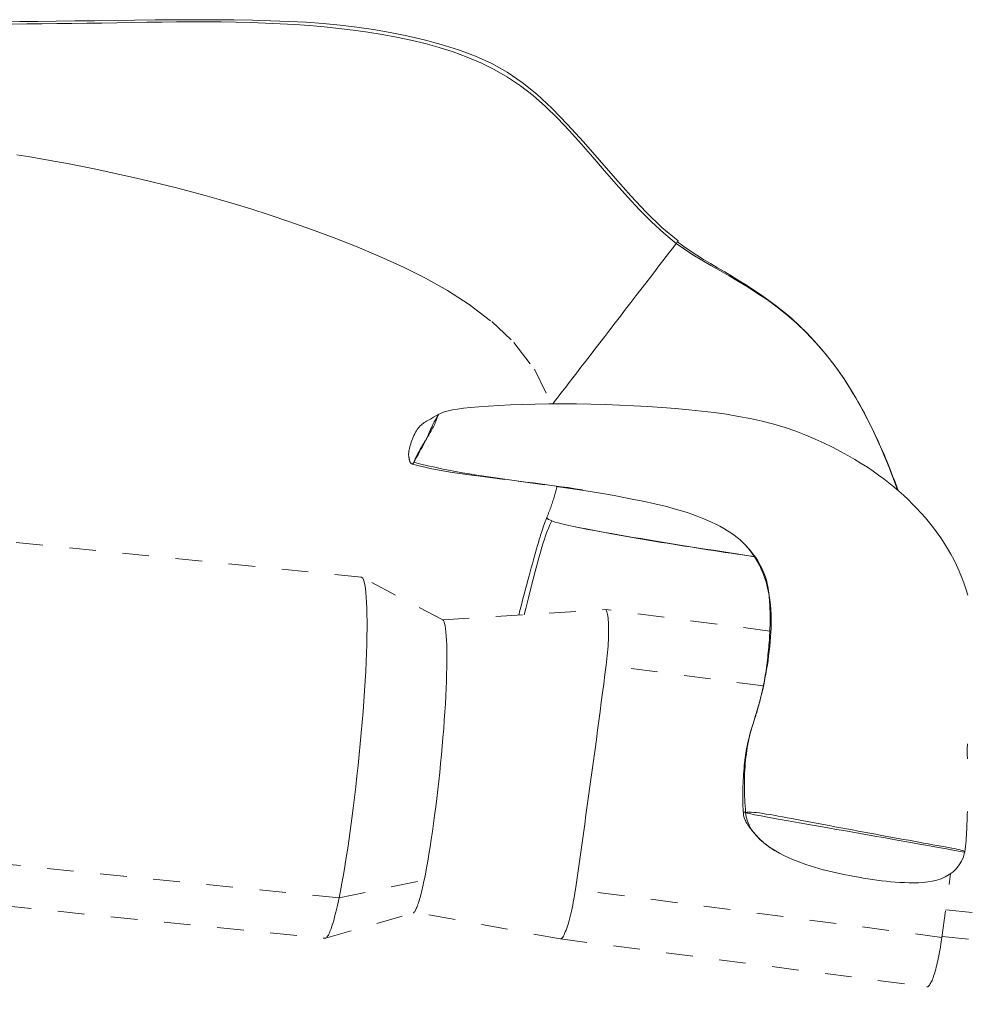
# Model space of a CAD drawing. Units: inches. Extents: x -252 to 290, y -137 to 137.
# Drawn here: x -107 to -103, y 20 to 24 of the extents above; entities that cross this region are included whole.
import ezdxf

# ---------------------------------------------------------------- set-up
doc = ezdxf.new("R2010")
doc.units = ezdxf.units.IN
doc.header["$MEASUREMENT"] = 0
doc.linetypes.add('DASHED', pattern=[0.2, 0.1, -0.1])
doc.layers.add('Unnamed [1.1]', color=7, linetype='Continuous', lineweight=0)
doc.layers.add('Unnamed [1]', color=7, linetype='Continuous', lineweight=0)

msp = doc.modelspace()

# ---------------------------------------------------------------- linework, layer by layer
at = {"layer": 'Unnamed [1.1]', "color": 18, "linetype": 'DASHED', "lineweight": 0, "true_color": 0x000000}
for p, q in [((-105.5717337, 21.8781171), (-110.1542209, 22.3411435)), ((-105.2668635, 21.7187758), (-105.5697262, 21.8775046)), ((-104.0401785, 21.6764539), (-104.6555983, 21.7569666)), ((-104.0649269, 21.4714031), (-104.6541022, 21.5484824)), ((-105.6551225, 20.6769351), (-110.2376097, 21.1399615)), ((-110.2909105, 20.9883508), (-105.7084237, 20.5253244)), ((-105.6551225, 20.6769351), (-105.3362374, 20.7434615)), ((-103.3957602, 20.5289463), (-103.3630868, 20.7667979)), ((-103.3957602, 20.5289463), (-104.7694673, 20.7086624)), ((-103.3815544, 20.6323588), (-99.9181618, 20.2824086)), ((-105.706312, 20.5255614), (-105.3778226, 20.6204891)), ((-104.8254784, 20.5231561), (-103.4517719, 20.34344)), ((-103.3953323, 20.5320584), (-99.9527686, 20.1842128))]:
    msp.add_line(p, q, dxfattribs=at)
for points in [[(-104.3845356, 23.138165), (-104.4457029, 23.1890578), (-104.5041996, 23.2455281), (-104.5615978, 23.306821), (-104.6194691, 23.3721813), (-104.6789258, 23.4404805), (-104.739241, 23.5090958), (-104.7992282, 23.5750309), (-104.8577007, 23.6352895), (-104.9139379, 23.6875463), (-104.9690833, 23.7321609), (-105.024746, 23.7701643), (-105.0825353, 23.802587), (-105.1435859, 23.8303788), (-105.2071339, 23.854165), (-105.2719406, 23.8744898), (-105.3367673, 23.8918976), (-105.4006424, 23.9068726), (-105.4636612, 23.9196601), (-105.5261862, 23.9304451), (-105.5885797, 23.939413), (-105.6512039, 23.946749), (-105.7144213, 23.9526383), (-105.7785941, 23.9572662), (-105.8440847, 23.9608179), (-105.9111819, 23.9634641), (-105.9798808, 23.9653182), (-106.0501029, 23.9664789), (-106.1217698, 23.9670449), (-106.1948031, 23.967115), (-106.2691243, 23.966788), (-106.3446549, 23.9661627), (-106.4213167, 23.9653378), (-106.4976565, 23.964417), (-106.5722262, 23.9634554), (-106.6449547, 23.9624798), (-106.7157709, 23.9615165), (-106.7846037, 23.9605922), (-106.8513819, 23.9597334), (-106.9160345, 23.9589666)], [(-104.3919382, 23.1284414), (-104.4385457, 23.1669557), (-104.4841317, 23.2091659), (-104.5288967, 23.2543858), (-104.5730413, 23.3019295), (-104.6167661, 23.351111), (-104.6602716, 23.4012443), (-104.7037585, 23.4516433), (-104.7474272, 23.5016221), (-104.7914783, 23.5504946), (-104.8361125, 23.5975747), (-104.8815302, 23.6421766), (-104.9280101, 23.682995), (-104.9756334, 23.7193968), (-105.0243049, 23.7517035), (-105.0739293, 23.7802368), (-105.1244113, 23.8053184), (-105.1756556, 23.8272699), (-105.227567, 23.846413), (-105.28005, 23.8630692), (-105.3330094, 23.8775603), (-105.38635, 23.890208), (-105.4399765, 23.9013337), (-105.4938083, 23.9112162), (-105.5478243, 23.9199615), (-105.6020183, 23.9276324), (-105.656384, 23.9342921), (-105.7109149, 23.9400035), (-105.765605, 23.9448295), (-105.8204477, 23.9488331), (-105.8754369, 23.9520773), (-105.9305662, 23.9546251), (-105.9858294, 23.9565393), (-106.0412201, 23.9578831), (-106.096732, 23.9587192), (-106.1523588, 23.9591108), (-106.2080942, 23.9591208), (-106.263932, 23.9588121), (-106.3198658, 23.9582477), (-106.3758893, 23.9574906), (-106.4319962, 23.9566037), (-106.4881802, 23.95565), (-106.5444351, 23.9546926), (-106.6007544, 23.9537942), (-106.6571319, 23.953018), (-106.7134027, 23.9523445), (-106.7694209, 23.9517211), (-106.8252095, 23.9511612), (-106.8807911, 23.9506782)], [(-106.8630056, 23.4613104), (-106.81468, 23.4533318), (-106.7659391, 23.44493), (-106.7167909, 23.4360896), (-106.6672432, 23.4267954), (-106.617304, 23.4170323), (-106.566981, 23.4067849), (-106.5162839, 23.3960389), (-106.465257, 23.3847975), (-106.4139798, 23.3730821), (-106.3625334, 23.3609144), (-106.3109988, 23.3483165), (-106.2594571, 23.3353104), (-106.2079893, 23.3219179), (-106.1566236, 23.3081416), (-106.1041708, 23.2935342), (-106.0482252, 23.2771995), (-105.9863276, 23.2582212), (-105.9167022, 23.2358748), (-105.8403052, 23.2102021), (-105.7587759, 23.1814363), (-105.6737536, 23.1498106), (-105.5868776, 23.1155583), (-105.4997871, 23.0789126), (-105.4141214, 23.0401067), (-105.3309643, 22.9988809), (-105.2491775, 22.9530036), (-105.167067, 22.8997502), (-105.0831066, 22.8363067), (-104.9996225, 22.7577986), (-104.9227935, 22.6572908), (-104.8589661, 22.5277591)], [(-104.3845359, 23.1381652), (-104.3845445, 23.1381493), (-104.3845772, 23.1381022), (-104.3846342, 23.1380235), (-104.3847158, 23.137913), (-104.3848223, 23.1377701), (-104.3849539, 23.1375947), (-104.385111, 23.1373862), (-104.3852937, 23.1371444), (-104.3855025, 23.1368688), (-104.3857374, 23.1365592), (-104.385999, 23.1362151), (-104.3862873, 23.1358362), (-104.3866027, 23.1354221), (-104.3869454, 23.1349725), (-104.3873158, 23.134487), (-104.3877141, 23.1339652), (-104.3881405, 23.1334067), (-104.3885955, 23.1328113), (-104.3890791, 23.1321785), (-104.3895918, 23.131508), (-104.3901338, 23.1307994), (-104.3907053, 23.1300524), (-104.3913067, 23.1292665), (-104.3919382, 23.1284414)], [(-103.7354892, 22.578611), (-103.7626724, 22.6210058), (-103.7901468, 22.660571), (-103.8178725, 22.6974646), (-103.8458092, 22.7318447), (-103.8739168, 22.7638692), (-103.902155, 22.7936963), (-103.9304837, 22.8214839), (-103.9588627, 22.84739), (-103.9872518, 22.8715727), (-104.0156109, 22.8941901), (-104.0438998, 22.9154001), (-104.0720783, 22.9353608), (-104.1001063, 22.9542302), (-104.1279435, 22.9721664), (-104.1555497, 22.9893273), (-104.1828849, 23.005871), (-104.2099088, 23.0219556), (-104.2365813, 23.037739), (-104.2628621, 23.0533793), (-104.2887111, 23.0690345), (-104.3140882, 23.0848627), (-104.3389531, 23.1010218), (-104.3632656, 23.11767), (-104.3869857, 23.1349651)], [(-104.3919382, 23.1284414), (-104.3985724, 23.1197821), (-104.4070419, 23.1087401), (-104.4172069, 23.0954969), (-104.4289277, 23.0802344), (-104.4420647, 23.063134), (-104.4564783, 23.0443776), (-104.4720289, 23.0241468), (-104.4885767, 23.0026232), (-104.5059821, 22.9799886), (-104.5241056, 22.9564245), (-104.5428073, 22.9321126), (-104.5619478, 22.9072346), (-104.5813872, 22.8819722), (-104.6009861, 22.8565071), (-104.6206047, 22.8310208), (-104.6401034, 22.805695), (-104.6593505, 22.7807011), (-104.6782461, 22.7561682), (-104.6966982, 22.7322154), (-104.7146149, 22.7089615), (-104.7319042, 22.6865255), (-104.7484742, 22.6650261), (-104.7642329, 22.6445824), (-104.7790883, 22.6253133), (-104.7929486, 22.6073376), (-104.8057216, 22.5907742), (-104.8173155, 22.5757421), (-104.8276384, 22.5623601), (-104.8365982, 22.5507472), (-104.844103, 22.5410222), (-104.8500609, 22.5333041), (-104.8543798, 22.5277117)], [(-103.5627765, 22.2050675), (-103.5938104, 22.2889019), (-103.6257539, 22.3663088), (-103.6585245, 22.4376266), (-103.69204, 22.5031941), (-103.726218, 22.5633499), (-103.7609762, 22.6184325), (-103.7962321, 22.6687806), (-103.8319034, 22.7147328), (-103.8679077, 22.7566277), (-103.9041628, 22.794804), (-103.9405862, 22.8296003), (-103.9770957, 22.8613551), (-104.0136087, 22.8904072), (-104.050043, 22.9170951), (-104.0863163, 22.9417574), (-104.1223461, 22.9647329), (-104.1580501, 22.98636), (-104.193346, 23.0069774), (-104.2281514, 23.0269238), (-104.2623839, 23.0465377), (-104.2959612, 23.0661579), (-104.3288009, 23.0861228), (-104.3608207, 23.1067711), (-104.3919382, 23.1284414)], [(-103.5600907, 22.2032312), (-103.5663654, 22.2204899), (-103.5727202, 22.2376186), (-103.5791563, 22.2546158), (-103.585675, 22.2714798), (-103.5922775, 22.2882091), (-103.5989651, 22.3048022), (-103.6057391, 22.3212575), (-103.6126008, 22.3375734), (-103.6195515, 22.3537483), (-103.6265924, 22.3697807), (-103.6337247, 22.3856689), (-103.6409499, 22.4014116), (-103.6482692, 22.417007), (-103.6556837, 22.4324536), (-103.6631949, 22.4477499), (-103.670804, 22.4628942), (-103.6785123, 22.4778851), (-103.686321, 22.4927209), (-103.6942314, 22.5074), (-103.7022448, 22.521921), (-103.7103626, 22.5362822), (-103.7185858, 22.5504821), (-103.7269159, 22.5645191), (-103.7353541, 22.5783916)], [(-105.281607, 22.4890093), (-105.3008435, 22.4774715), (-105.3121763, 22.4707146), (-105.3175686, 22.467796), (-105.3224756, 22.4651762), (-105.3270978, 22.4626542), (-105.3315425, 22.460101), (-105.3358235, 22.45746), (-105.3399508, 22.4546777), (-105.3439343, 22.4517005), (-105.3477838, 22.4484751), (-105.3515092, 22.4449477), (-105.3551205, 22.441065), (-105.3586275, 22.4367735), (-105.3620396, 22.4320222), (-105.3653549, 22.4268214), (-105.36856, 22.421242), (-105.3716411, 22.4153578), (-105.3745844, 22.4092426), (-105.3773761, 22.4029701), (-105.3800024, 22.396614), (-105.3824494, 22.390248), (-105.3847034, 22.383946), (-105.3867506, 22.3777816), (-105.3885771, 22.3718286), (-105.3901691, 22.3661607), (-105.3915129, 22.3608517), (-105.3925945, 22.3559752), (-105.3934076, 22.3515852), (-105.3939756, 22.347656), (-105.394329, 22.344142), (-105.3944987, 22.3409977), (-105.3945153, 22.3381774), (-105.3944095, 22.3356358), (-105.3942121, 22.3333271), (-105.3939537, 22.331206), (-105.3936651, 22.3292267), (-105.3933717, 22.3273509), (-105.3930784, 22.3255688), (-105.3927844, 22.3238778), (-105.3924894, 22.3222752), (-105.3921927, 22.3207584), (-105.391894, 22.3193247), (-105.3915926, 22.3179715), (-105.391288, 22.3166961), (-105.3909798, 22.3154958), (-105.3906673, 22.3143681), (-105.3903501, 22.3133103), (-105.3900277, 22.3123198), (-105.3896995, 22.3113938), (-105.389365, 22.3105297), (-105.3890237, 22.309725), (-105.3886751, 22.3089769), (-105.3883187, 22.3082828), (-105.3879539, 22.3076401), (-105.3875802, 22.3070461), (-105.3871971, 22.3064982), (-105.3868041, 22.3059936), (-105.3864006, 22.3055299), (-105.3859862, 22.3051043), (-105.3855603, 22.3047141), (-105.3851224, 22.3043568), (-105.384672, 22.3040296), (-105.3842085, 22.30373), (-105.3837315, 22.3034553), (-105.3832404, 22.3032029), (-105.3827346, 22.30297), (-105.3822138, 22.3027541), (-105.3816773, 22.3025524), (-105.3811247, 22.3023625), (-105.3805553, 22.3021815), (-105.3799688, 22.3020069), (-105.3793646, 22.3018361)], [(-105.3793644, 22.3018385), (-105.3790987, 22.3023287), (-105.3783504, 22.3036239), (-105.3771539, 22.3056769), (-105.375544, 22.3084405), (-105.3735553, 22.3118673), (-105.3712225, 22.3159102), (-105.3685801, 22.320522), (-105.3656628, 22.3256553), (-105.3625054, 22.331263), (-105.3591423, 22.3372978), (-105.3556082, 22.3437125), (-105.3519378, 22.3504599), (-105.3481657, 22.3574926), (-105.3443265, 22.3647635), (-105.340455, 22.3722254), (-105.3365856, 22.3798309), (-105.3327531, 22.3875329), (-105.3289921, 22.3952842), (-105.3253373, 22.4030374), (-105.3218232, 22.4107453), (-105.3184466, 22.4182218), (-105.3151845, 22.425313), (-105.3120419, 22.4320207), (-105.3090236, 22.4383464), (-105.3061346, 22.4442919), (-105.3033798, 22.4498587), (-105.3007641, 22.4550485), (-105.2982926, 22.4598629), (-105.2959701, 22.4643037), (-105.2938016, 22.4683723), (-105.291792, 22.4720705), (-105.2899462, 22.4753999), (-105.2882692, 22.4783621), (-105.2867659, 22.4809588), (-105.2854413, 22.4831916), (-105.2843002, 22.4850622), (-105.2833477, 22.4865722), (-105.2825886, 22.4877232), (-105.2820279, 22.4885169), (-105.2816705, 22.4889549)], [(-105.2878359, 22.4784311), (-105.28809, 22.4757635), (-105.2887358, 22.4726579), (-105.2897437, 22.4691536), (-105.2910839, 22.4652896), (-105.2927265, 22.4611054), (-105.2946418, 22.45664), (-105.2968001, 22.4519327), (-105.2991714, 22.4470228), (-105.3017262, 22.4419495), (-105.3044345, 22.436752), (-105.3072666, 22.4314695), (-105.3101927, 22.4261413), (-105.3131831, 22.4208066), (-105.316208, 22.4155046), (-105.3192375, 22.4102745), (-105.3222419, 22.4051557), (-105.3251915, 22.4001872), (-105.3280564, 22.3954084), (-105.3308069, 22.3908584), (-105.3334132, 22.3865765), (-105.3359428, 22.3824301), (-105.3384769, 22.3782657), (-105.3410068, 22.3740907), (-105.3435232, 22.369913), (-105.3460174, 22.3657401), (-105.3484803, 22.3615796), (-105.3509029, 22.3574393), (-105.3532763, 22.3533267), (-105.3555916, 22.3492496), (-105.3578396, 22.3452154), (-105.3600116, 22.341232), (-105.3620984, 22.337307), (-105.3640912, 22.3334479), (-105.3659809, 22.3296625), (-105.3677586, 22.3259583), (-105.3694153, 22.3223431), (-105.370942, 22.3188244), (-105.3723299, 22.31541), (-105.3735698, 22.3121074), (-105.3746528, 22.3089243)], [(-105.281607, 22.4890093), (-105.2815826, 22.4890136), (-105.281576, 22.4889886), (-105.281588, 22.488933), (-105.2816196, 22.4888456), (-105.2816718, 22.4887251), (-105.2817455, 22.4885701), (-105.2818417, 22.4883794), (-105.2819613, 22.4881518), (-105.2821052, 22.4878858), (-105.2822745, 22.4875803), (-105.2824701, 22.487234), (-105.2826928, 22.4868456), (-105.2829438, 22.4864137), (-105.2832239, 22.4859371), (-105.283534, 22.4854146), (-105.2838752, 22.4848448), (-105.2842484, 22.4842265), (-105.2846545, 22.4835583), (-105.2850945, 22.4828391), (-105.2855693, 22.4820674), (-105.2860799, 22.4812421), (-105.2866272, 22.4803617), (-105.2872122, 22.4794252), (-105.2878359, 22.4784311)], [(-105.2816705, 22.4889549), (-105.2816672, 22.4889583), (-105.2816639, 22.4889616), (-105.2816607, 22.4889648), (-105.2816576, 22.4889679), (-105.2816545, 22.4889709), (-105.2816515, 22.4889738), (-105.2816485, 22.4889766), (-105.2816456, 22.4889793), (-105.2816427, 22.4889819), (-105.2816399, 22.4889844), (-105.2816372, 22.4889868), (-105.2816345, 22.4889891), (-105.2816319, 22.4889914), (-105.2816293, 22.4889935), (-105.2816268, 22.4889955), (-105.2816244, 22.4889974), (-105.281622, 22.4889993), (-105.2816197, 22.489001), (-105.2816174, 22.4890026), (-105.2816152, 22.4890042), (-105.2816131, 22.4890056), (-105.281611, 22.4890069), (-105.2816089, 22.4890082), (-105.281607, 22.4890093)], [(-105.3746528, 22.3089243), (-105.3750514, 22.3083202), (-105.3754309, 22.307745), (-105.3757914, 22.3071984), (-105.3761333, 22.3066802), (-105.3764567, 22.30619), (-105.3767618, 22.3057275), (-105.3770488, 22.3052926), (-105.377318, 22.3048849), (-105.3775695, 22.3045041), (-105.3778036, 22.30415), (-105.3780204, 22.3038223), (-105.3782202, 22.3035206), (-105.3784031, 22.3032448), (-105.3785694, 22.3029946), (-105.3787193, 22.3027696), (-105.378853, 22.3025696), (-105.3789707, 22.3023943), (-105.3790726, 22.3022435), (-105.3791589, 22.3021168), (-105.3792299, 22.302014), (-105.3792856, 22.3019347), (-105.3793264, 22.3018788), (-105.3793525, 22.301846), (-105.3793639, 22.3018359)], [(-104.8377443, 22.2180119), (-104.8387975, 22.2138795), (-104.8398974, 22.2096872), (-104.841044, 22.2054352), (-104.8422375, 22.2011237), (-104.8434781, 22.1967531), (-104.8447659, 22.1923236), (-104.846101, 22.1878356), (-104.8474835, 22.1832893), (-104.8489137, 22.178685), (-104.8503916, 22.174023), (-104.8519174, 22.1693036), (-104.8534913, 22.1645271), (-104.8551133, 22.1596938), (-104.8567836, 22.1548039), (-104.8585024, 22.1498578), (-104.8602697, 22.1448558), (-104.8620858, 22.139798), (-104.8639507, 22.1346849), (-104.8658647, 22.1295167), (-104.8678278, 22.1242937), (-104.8698402, 22.1190162), (-104.871902, 22.1136845), (-104.8740134, 22.1082989), (-104.8761744, 22.1028596)], [(-104.8760472, 22.1031851), (-104.878053, 22.0980712), (-104.8801771, 22.0925244), (-104.8824203, 22.0865233), (-104.8847839, 22.0800462), (-104.8872687, 22.0730718), (-104.8898759, 22.0655785), (-104.8926065, 22.0575447), (-104.8954615, 22.048949), (-104.8984421, 22.0397698), (-104.9015492, 22.0299857), (-104.9047839, 22.0195751), (-104.9081472, 22.0085165), (-104.9116403, 21.9967883), (-104.9152641, 21.9843692), (-104.9190196, 21.9712375), (-104.9228842, 21.9575138), (-104.9268291, 21.9433572), (-104.9308464, 21.9288042), (-104.9349285, 21.9138912), (-104.9390674, 21.8986546), (-104.9432554, 21.8831309), (-104.9474846, 21.8673565), (-104.9517473, 21.8513678), (-104.9560357, 21.8352014), (-104.9603419, 21.8188935), (-104.9646581, 21.8024807), (-104.9689766, 21.7859994), (-104.9732895, 21.769486), (-104.977589, 21.752977), (-104.9818477, 21.7365843)], [(-104.8691871, 22.0944889), (-104.8701517, 22.0950731), (-104.8710425, 22.0956413), (-104.8718609, 22.0961938), (-104.8726078, 22.0967311), (-104.8732846, 22.0972535), (-104.8738924, 22.0977613), (-104.8744323, 22.0982549), (-104.8749055, 22.0987347), (-104.8753133, 22.099201), (-104.8756567, 22.0996543), (-104.875937, 22.1000947), (-104.8761552, 22.1005228), (-104.8763127, 22.1009389), (-104.8764105, 22.1013433), (-104.8764498, 22.1017364), (-104.8764319, 22.1021185), (-104.8763577, 22.1024901), (-104.8762287, 22.1028514), (-104.8760458, 22.1032029), (-104.8758103, 22.1035448), (-104.8755234, 22.1038776), (-104.8751862, 22.1042017), (-104.8747999, 22.1045173), (-104.8743657, 22.1048248)], [(-104.8574811, 22.089278), (-104.8598631, 22.0846059), (-104.8623273, 22.0796749), (-104.8649135, 22.0742829), (-104.8676615, 22.0682282), (-104.8706109, 22.0613089), (-104.8738017, 22.0533232), (-104.8772736, 22.0440694), (-104.8810664, 22.0333455), (-104.8852198, 22.0209497), (-104.8897736, 22.0066802), (-104.8947675, 21.9903352), (-104.9002415, 21.9717128), (-104.9062352, 21.9506112), (-104.9127883, 21.9268286), (-104.9199408, 21.9001631), (-104.9277323, 21.870413), (-104.9362027, 21.8373763), (-104.9453916, 21.8008513), (-104.9553389, 21.7606362), (-104.9608794, 21.7378943)], [(-104.140267, 22.0065624), (-104.1281926, 21.9940954), (-104.1169545, 21.9810591), (-104.1065337, 21.9674875), (-104.0969115, 21.9534149), (-104.0880688, 21.9388753), (-104.0799867, 21.9239029), (-104.0726463, 21.9085318), (-104.0660287, 21.8927962), (-104.060115, 21.8767301), (-104.0548862, 21.8603677), (-104.0503235, 21.8437431), (-104.0464079, 21.8268905), (-104.0431205, 21.8098439), (-104.0404424, 21.7926376), (-104.0383546, 21.7753056), (-104.0368383, 21.757882), (-104.0358744, 21.7404011), (-104.0354442, 21.7228968), (-104.0355287, 21.7054034), (-104.036109, 21.687955), (-104.0370455, 21.6705537), (-104.0382113, 21.6531803), (-104.0396058, 21.6358365), (-104.0412285, 21.618524), (-104.0430791, 21.6012445), (-104.0451569, 21.584), (-104.0474616, 21.566792), (-104.0499927, 21.5496224), (-104.0527497, 21.5324929), (-104.0557321, 21.5154053), (-104.0589395, 21.4983613), (-104.0623714, 21.4813626), (-104.0660273, 21.4644111), (-104.0699068, 21.4475085), (-104.0740094, 21.4306566), (-104.0783347, 21.413857), (-104.0828821, 21.3971116), (-104.0876512, 21.380422), (-104.0926415, 21.3637902), (-104.0978526, 21.3472177)], [(-105.6551225, 20.6769351), (-105.6497142, 20.7037298), (-105.6442844, 20.7324007), (-105.6388501, 20.7628117), (-105.6334283, 20.7948268), (-105.628036, 20.8283099), (-105.6226901, 20.863125), (-105.6174076, 20.8991361), (-105.6122056, 20.9362071), (-105.607101, 20.9742019), (-105.6021109, 21.0129846), (-105.5972521, 21.052419), (-105.5925416, 21.0923692), (-105.5879966, 21.132699), (-105.5836339, 21.1732725), (-105.5794705, 21.2139535), (-105.5755235, 21.2546061), (-105.5718097, 21.2950943), (-105.5683463, 21.3352818), (-105.5651501, 21.3750328), (-105.5622383, 21.4142111), (-105.559636, 21.4525444), (-105.5573564, 21.4897941), (-105.5553978, 21.5258745), (-105.5537588, 21.5607003), (-105.5524378, 21.5941858), (-105.5514333, 21.6262457), (-105.5507437, 21.6567944), (-105.5503674, 21.6857464), (-105.5503029, 21.7130162), (-105.5505488, 21.7385184), (-105.5511033, 21.7621673), (-105.551965, 21.7838776), (-105.5531324, 21.8035637), (-105.5546039, 21.8211402), (-105.5563778, 21.8365214), (-105.5584528, 21.849622), (-105.5608273, 21.8603564), (-105.5634996, 21.8686391), (-105.5664684, 21.8743847), (-105.5697319, 21.8775076)], [(-105.5697319, 21.8775076), (-105.569904, 21.8775942), (-105.5700767, 21.8776746), (-105.5702501, 21.8777488), (-105.5704241, 21.8778167), (-105.5705988, 21.8778783), (-105.5707741, 21.8779336), (-105.57095, 21.8779827), (-105.5711265, 21.8780255), (-105.5713037, 21.8780621), (-105.5714816, 21.8780924), (-105.57166, 21.8781164), (-105.5718391, 21.8781342), (-105.5720188, 21.8781457), (-105.5721991, 21.878151), (-105.57238, 21.87815), (-105.5725616, 21.8781428), (-105.5727438, 21.8781293), (-105.5729266, 21.8781096), (-105.57311, 21.8780836), (-105.5732941, 21.8780513), (-105.5734787, 21.8780128), (-105.573664, 21.8779681), (-105.5738499, 21.8779171), (-105.5740364, 21.8778598)], [(-104.655538, 21.7573632), (-104.6538889, 21.7550868), (-104.6523799, 21.7519942), (-104.6510109, 21.7481203), (-104.6497814, 21.7435004), (-104.6486913, 21.7381695), (-104.6477403, 21.7321627), (-104.6469281, 21.7255151), (-104.6462545, 21.7182619), (-104.6457192, 21.7104381), (-104.6453219, 21.7020788), (-104.6450623, 21.6932192), (-104.6449402, 21.6838943), (-104.6449554, 21.6741392), (-104.6451075, 21.6639891), (-104.6453963, 21.653479), (-104.6458215, 21.6426441), (-104.6463828, 21.6315195), (-104.6470801, 21.6201401), (-104.6479129, 21.6085413), (-104.6488811, 21.596758), (-104.6499844, 21.5848253), (-104.6512225, 21.5727785), (-104.6525952, 21.5606524), (-104.6541022, 21.5484824)], [(-105.3362374, 20.7434615), (-105.3317776, 20.7656479), (-105.3273148, 20.789262), (-105.3228615, 20.814202), (-105.3184302, 20.8403662), (-105.3140336, 20.8676529), (-105.3096842, 20.8959603), (-105.3053945, 20.9251868), (-105.3011771, 20.9552305), (-105.2970446, 20.9859898), (-105.2930095, 21.017363), (-105.2890843, 21.0492482), (-105.2852817, 21.0815438), (-105.2816141, 21.114148), (-105.2780942, 21.1469591), (-105.2747344, 21.1798754), (-105.2715474, 21.2127951), (-105.2685457, 21.2456165), (-105.2657419, 21.2782379), (-105.2631484, 21.3105576), (-105.2607779, 21.3424737), (-105.2586558, 21.3737248), (-105.2567981, 21.4040721), (-105.2552032, 21.433448), (-105.2538698, 21.461785), (-105.2527962, 21.4890156), (-105.2519811, 21.5150722), (-105.2514228, 21.5398873), (-105.25112, 21.5633934), (-105.2510712, 21.5855229), (-105.2512747, 21.6062082), (-105.2517293, 21.625382), (-105.2524332, 21.6429765), (-105.2533852, 21.6589243), (-105.2545836, 21.6731579), (-105.256027, 21.6856097), (-105.2577138, 21.6962121), (-105.2596427, 21.7048977), (-105.261812, 21.7115989), (-105.2642204, 21.7162481), (-105.2668663, 21.7187779)], [(-104.6541022, 21.5484824), (-104.6585758, 21.5139712), (-104.6630918, 21.4793449), (-104.6676484, 21.4446135), (-104.6722435, 21.409787), (-104.6768754, 21.3748751), (-104.6815422, 21.339888), (-104.6862419, 21.3048356), (-104.6909727, 21.2697278), (-104.6957327, 21.2345746), (-104.7005201, 21.1993858), (-104.7053329, 21.1641715), (-104.7101693, 21.1289417), (-104.7150273, 21.0937062), (-104.7199052, 21.058475), (-104.724801, 21.023258), (-104.7297129, 20.9880653), (-104.7346389, 20.9529067), (-104.7395772, 20.9177922), (-104.7445259, 20.8827318), (-104.7494831, 20.8477354), (-104.754447, 20.8128129), (-104.7594156, 20.7779743), (-104.7643871, 20.7432296), (-104.7693597, 20.7085887)], [(-104.0978632, 21.3471846), (-104.1024482, 21.3327844), (-104.1066146, 21.3193824), (-104.1103884, 21.3068828), (-104.1137954, 21.2951898), (-104.1168617, 21.2842074), (-104.1196131, 21.2738397), (-104.1220757, 21.2639909), (-104.1242753, 21.2545651), (-104.1262379, 21.2454663), (-104.1279894, 21.2365987), (-104.1295559, 21.2278664), (-104.1309631, 21.2191735), (-104.1322372, 21.2104241), (-104.1334039, 21.2015224), (-104.1344894, 21.1923724), (-104.1355194, 21.1828782), (-104.1365137, 21.1729664), (-104.1374671, 21.1626532), (-104.138368, 21.1519771), (-104.139205, 21.1409768), (-104.1399666, 21.1296908), (-104.1406413, 21.1181578), (-104.1412175, 21.1064163), (-104.1416839, 21.094505), (-104.142029, 21.0824624), (-104.1422411, 21.0703272), (-104.1423089, 21.0581379), (-104.1422209, 21.0459331), (-104.1419655, 21.0337515), (-104.1415312, 21.0216316), (-104.1409067, 21.009612), (-104.1400804, 20.9977314)], [(-104.0978526, 21.3472177), (-104.0986413, 21.3447603), (-104.0994265, 21.3423023), (-104.1002077, 21.3398437), (-104.1009847, 21.3373844), (-104.1017572, 21.3349242), (-104.1025249, 21.3324632), (-104.1032875, 21.3300012), (-104.1040446, 21.3275382), (-104.1047959, 21.325074), (-104.1055412, 21.3226087), (-104.1062801, 21.3201421), (-104.1070123, 21.3176741), (-104.1077376, 21.3152047), (-104.1084555, 21.3127338), (-104.1091659, 21.3102613), (-104.1098683, 21.3077871), (-104.1105625, 21.3053112), (-104.1112482, 21.3028335), (-104.1119251, 21.3003538), (-104.1125928, 21.2978722), (-104.113251, 21.2953885), (-104.1138995, 21.2929026), (-104.1145379, 21.2904146), (-104.1151659, 21.2879242)], [(-104.1151659, 21.2879242), (-104.1179924, 21.2761137), (-104.1205852, 21.264254), (-104.1229508, 21.2523484), (-104.1250955, 21.2404), (-104.1270258, 21.2284119), (-104.128748, 21.2163872), (-104.1302685, 21.204329), (-104.1315937, 21.1922406), (-104.1327299, 21.180125), (-104.1336837, 21.1679854), (-104.1344613, 21.1558249), (-104.1350691, 21.1436467), (-104.1355136, 21.1314538), (-104.1358012, 21.1192495), (-104.1359381, 21.1070367), (-104.1359309, 21.0948188), (-104.1357858, 21.0825988), (-104.1355093, 21.0703799), (-104.1351078, 21.0581651), (-104.1345877, 21.0459577), (-104.1339553, 21.0337607), (-104.1332171, 21.0215774), (-104.1323794, 21.0094107), (-104.1314486, 20.997264)], [(-104.1400633, 20.9977756), (-104.1400649, 20.9977738), (-104.1400663, 20.9977721), (-104.1400677, 20.9977704), (-104.1400691, 20.9977687), (-104.1400703, 20.9977669), (-104.1400715, 20.9977651), (-104.1400726, 20.9977634), (-104.1400736, 20.9977616), (-104.1400746, 20.9977598), (-104.1400755, 20.997758), (-104.1400763, 20.9977562), (-104.140077, 20.9977543), (-104.1400777, 20.9977525), (-104.1400783, 20.9977506), (-104.1400789, 20.9977487), (-104.1400793, 20.9977469), (-104.1400797, 20.997745), (-104.14008, 20.9977431), (-104.1400802, 20.9977412), (-104.1400804, 20.9977392), (-104.1400805, 20.9977373), (-104.1400805, 20.9977353), (-104.1400805, 20.9977334), (-104.1400804, 20.9977314)], [(-104.1400804, 20.9977314), (-104.1400803, 20.9977305), (-104.1400802, 20.9977296), (-104.1400801, 20.9977287), (-104.14008, 20.9977278), (-104.1400798, 20.997727), (-104.1400797, 20.9977261), (-104.1400795, 20.9977252), (-104.1400794, 20.9977243), (-104.1400792, 20.9977234), (-104.140079, 20.9977225), (-104.1400787, 20.9977216), (-104.1400785, 20.9977207), (-104.1400783, 20.9977197), (-104.140078, 20.9977188), (-104.1400777, 20.9977179), (-104.1400774, 20.997717), (-104.1400771, 20.9977161), (-104.1400768, 20.9977152), (-104.1400765, 20.9977142), (-104.1400761, 20.9977133), (-104.1400758, 20.9977124), (-104.1400754, 20.9977115), (-104.140075, 20.9977105), (-104.1400746, 20.9977096)], [(-104.1314486, 20.997264), (-104.1321333, 20.9973385), (-104.1327888, 20.9974083), (-104.1334152, 20.9974734), (-104.1340126, 20.9975337), (-104.1345812, 20.9975892), (-104.135121, 20.9976401), (-104.1356323, 20.9976863), (-104.136115, 20.9977279), (-104.1365694, 20.9977648), (-104.1369956, 20.9977971), (-104.1373936, 20.9978248), (-104.1377636, 20.9978479), (-104.1381057, 20.9978665), (-104.1384201, 20.9978805), (-104.1387068, 20.99789), (-104.138966, 20.997895), (-104.1391978, 20.9978956), (-104.1394023, 20.9978917), (-104.1395797, 20.9978833), (-104.13973, 20.9978705), (-104.1398534, 20.9978533), (-104.13995, 20.9978317), (-104.1400199, 20.9978058), (-104.1400633, 20.9977756)], [(-104.1398737, 20.9976763), (-104.1397294, 20.9956607), (-104.1396176, 20.9936418), (-104.1395058, 20.9915935), (-104.1393613, 20.9894899), (-104.1391514, 20.9873051), (-104.1388435, 20.9850132), (-104.138405, 20.982588), (-104.1378031, 20.9800038), (-104.1370052, 20.9772344), (-104.1359788, 20.9742541), (-104.134691, 20.9710367), (-104.1331093, 20.9675564), (-104.131201, 20.9637871), (-104.1289335, 20.959703), (-104.1262741, 20.955278), (-104.1231901, 20.9504863), (-104.119657, 20.9453142), (-104.1156822, 20.9397977), (-104.1112813, 20.9339852), (-104.1064697, 20.9279252), (-104.1012631, 20.921666), (-104.0956769, 20.9152559), (-104.0897268, 20.9087435), (-104.0834281, 20.902177), (-104.0767965, 20.895605), (-104.0698475, 20.8890757), (-104.0625966, 20.8826375), (-104.0550593, 20.8763389), (-104.0472512, 20.8702283), (-104.0391879, 20.864354), (-104.0308847, 20.8587644), (-104.0223574, 20.8535079)], [(-104.1314486, 20.997264), (-104.125429, 20.99795), (-104.1182902, 20.9981669), (-104.110067, 20.9979411), (-104.1007946, 20.9972989), (-104.0905081, 20.9962668), (-104.0792425, 20.9948712), (-104.0670329, 20.9931385), (-104.0539144, 20.9910951), (-104.039922, 20.9887674), (-104.0250909, 20.9861818), (-104.009456, 20.9833648), (-103.9930525, 20.9803426), (-103.9759154, 20.9771418), (-103.9580798, 20.9737888), (-103.9395848, 20.9703074), (-103.9204852, 20.9667123), (-103.9008399, 20.9630154), (-103.8807077, 20.9592288), (-103.8601477, 20.9553645), (-103.8392185, 20.9514346), (-103.8179791, 20.9474511), (-103.7964883, 20.943426), (-103.774805, 20.9393714), (-103.7529881, 20.9352993), (-103.7310965, 20.9312219), (-103.7091889, 20.927151), (-103.6873243, 20.9230988), (-103.6655616, 20.9190772), (-103.6439572, 20.9150976), (-103.6225589, 20.9111677), (-103.6014117, 20.9072944), (-103.580561, 20.9034848), (-103.560052, 20.8997458), (-103.53993, 20.8960843), (-103.5202402, 20.8925073), (-103.5010279, 20.8890218), (-103.4823383, 20.8856347), (-103.4642166, 20.882353), (-103.4467082, 20.8791836), (-103.4298583, 20.8761335), (-103.4137121, 20.8732098), (-103.3983149, 20.8704192), (-103.3839646, 20.8678142), (-103.3709205, 20.8654307), (-103.3591702, 20.8632508), (-103.348701, 20.8612571), (-103.3395003, 20.8594317), (-103.3315556, 20.857757), (-103.3248543, 20.8562153), (-103.3193839, 20.8547889), (-103.3151316, 20.8534601), (-103.3120851, 20.8522113), (-103.3102316, 20.8510247), (-103.3095587, 20.8498827), (-103.3100536, 20.8487676), (-103.311704, 20.8476617)], [(-103.311704, 20.8476617), (-103.3116827, 20.8478298), (-103.3116614, 20.8479979), (-103.3116401, 20.848166), (-103.3116189, 20.8483341), (-103.3115978, 20.8485022), (-103.3115766, 20.8486703), (-103.3115556, 20.8488384), (-103.3115345, 20.8490066), (-103.3115135, 20.8491747), (-103.3114926, 20.8493428), (-103.3114717, 20.849511), (-103.3114508, 20.8496791), (-103.31143, 20.8498473), (-103.3114092, 20.8500155), (-103.3113885, 20.8501836), (-103.3113678, 20.8503518), (-103.3113471, 20.85052), (-103.3113265, 20.8506881), (-103.311306, 20.8508563), (-103.3112855, 20.8510245), (-103.311265, 20.8511927), (-103.3112445, 20.8513609), (-103.3112241, 20.8515291), (-103.3112038, 20.8516973)], [(-105.3778217, 20.6205171), (-105.3764296, 20.6211197), (-105.3750022, 20.6221318), (-105.3735402, 20.6235514), (-105.3720443, 20.6253761), (-105.3705154, 20.6276036), (-105.3689543, 20.6302318), (-105.3673617, 20.6332582), (-105.3657385, 20.6366808), (-105.3640854, 20.6404972), (-105.3624032, 20.6447051), (-105.3606926, 20.6493023), (-105.3589546, 20.6542865), (-105.3571898, 20.6596555), (-105.355399, 20.665407), (-105.3535831, 20.6715387), (-105.3517428, 20.6780484), (-105.349879, 20.6849339), (-105.3479923, 20.6921927), (-105.3460836, 20.6998228), (-105.3441537, 20.7078217), (-105.3422033, 20.7161873), (-105.3402333, 20.7249174), (-105.3382444, 20.7340095), (-105.3362374, 20.7434615)], [(-104.7693597, 20.7085887), (-104.7711941, 20.6963259), (-104.7731462, 20.6842147), (-104.7752057, 20.6722883), (-104.7773627, 20.6605798), (-104.779607, 20.6491223), (-104.7819286, 20.637949), (-104.7843174, 20.627093), (-104.7867634, 20.6165874), (-104.7892564, 20.6064654), (-104.7917864, 20.5967601), (-104.7943433, 20.5875048), (-104.7969171, 20.5787324), (-104.7994977, 20.5704761), (-104.8020749, 20.5627691), (-104.8046387, 20.5556446), (-104.8071792, 20.5491356), (-104.809686, 20.5432753), (-104.8121493, 20.5380968), (-104.814559, 20.5336333), (-104.8169049, 20.5299179), (-104.8191769, 20.5269838), (-104.8213651, 20.524864), (-104.8234594, 20.5235918), (-104.8254496, 20.5232002)], [(-105.706312, 20.5255614), (-105.7046072, 20.5263049), (-105.7028545, 20.5275617), (-105.7010551, 20.5293277), (-105.6992108, 20.5315989), (-105.6973228, 20.5343713), (-105.6953927, 20.5376409), (-105.6934219, 20.5414037), (-105.691412, 20.5456556), (-105.6893643, 20.5503926), (-105.6872804, 20.5556108), (-105.6851617, 20.5613061), (-105.6830097, 20.5674744), (-105.6808259, 20.5741119), (-105.6786117, 20.5812144), (-105.6763686, 20.588778), (-105.674098, 20.5967986), (-105.6718015, 20.6052722), (-105.6694805, 20.6141949), (-105.6671365, 20.6235625), (-105.6647709, 20.6333711), (-105.6623853, 20.6436167), (-105.659981, 20.6542953), (-105.6575596, 20.6654027), (-105.6551225, 20.6769351)], [(-103.4517719, 20.34344), (-103.4503732, 20.3434849), (-103.4488919, 20.3439727), (-103.4473341, 20.3449007), (-103.4457059, 20.3462662), (-103.4440134, 20.3480666), (-103.4422627, 20.3502993), (-103.4404599, 20.3529615), (-103.438611, 20.3560506), (-103.4367222, 20.3595639), (-103.4347996, 20.3634988), (-103.4328492, 20.3678526), (-103.4308772, 20.3726226), (-103.4288897, 20.3778062), (-103.4268927, 20.3834007), (-103.4248924, 20.3894034), (-103.4228948, 20.3958117), (-103.420906, 20.4026174), (-103.4189314, 20.4097905), (-103.4169762, 20.4172957), (-103.4150459, 20.4250974), (-103.4131458, 20.4331602), (-103.4112812, 20.4414487), (-103.4094574, 20.4499274), (-103.4076798, 20.4585609), (-103.4059536, 20.4673136), (-103.4042843, 20.4761503), (-103.4026772, 20.4850353), (-103.4011375, 20.4939334), (-103.3996706, 20.5028089), (-103.3982819, 20.5116266), (-103.3969767, 20.5203508), (-103.3957602, 20.5289463)]]:
    msp.add_lwpolyline(points, dxfattribs=at)
at = {"layer": 'Unnamed [1.1]', "color": 18, "linetype": 'DASHED', "lineweight": 0, "true_color": 0x000000, "extrusion": (0, 0, -1)}
for points in [[(103.2985309, 21.811421), (103.3057231, 21.8342265), (103.3135806, 21.8568357), (103.3221043, 21.8791953), (103.3312949, 21.9012524), (103.3411532, 21.9229536), (103.3516763, 21.9442552), (103.3628474, 21.9651504), (103.3746459, 21.9856417), (103.3870514, 22.0057314), (103.4000434, 22.0254221), (103.4136013, 22.0447162), (103.4277047, 22.0636162), (103.4423332, 22.0821245), (103.4574662, 22.1002436), (103.4730832, 22.1179759), (103.4891638, 22.1353239), (103.5056874, 22.1522901), (103.5226336, 22.1688769), (103.5399819, 22.1850868), (103.5577118, 22.2009223), (103.5758028, 22.2163857), (103.594268, 22.2314942), (103.613254, 22.2463234), (103.6329411, 22.2609634), (103.6535097, 22.2755044), (103.67514, 22.2900366), (103.6980121, 22.3046502), (103.7223065, 22.3194353), (103.7482033, 22.3344822), (103.7758661, 22.3498344), (103.8053916, 22.3653493), (103.8368597, 22.3808375), (103.8703503, 22.3961097), (103.9059434, 22.4109765), (103.943719, 22.4252487), (103.9837569, 22.4387369), (104.0261373, 22.4512519), (104.0698249, 22.4624944), (104.1138448, 22.4723768), (104.1583671, 22.4810277), (104.203562, 22.4885752), (104.2495995, 22.4951478), (104.2966499, 22.5008737), (104.3448831, 22.5058814), (104.3944693, 22.5102991), (104.4454962, 22.5142315), (104.4977221, 22.5176891), (104.5508227, 22.5206585), (104.6044739, 22.5231264), (104.6583514, 22.5250795), (104.7121313, 22.5265046), (104.7654891, 22.5273884), (104.8181008, 22.5277175), (104.8696206, 22.5274895), (104.9196157, 22.5267449), (104.9676318, 22.5255349), (105.0132148, 22.5239108), (105.0559102, 22.5219239), (105.0952637, 22.5196253), (105.1308211, 22.5170664), (105.1621281, 22.5142985), (105.1888798, 22.5113693), (105.2113694, 22.5083128), (105.2300399, 22.5051596), (105.2453339, 22.5019402), (105.2576942, 22.4986851), (105.2675637, 22.4954248), (105.2753849, 22.4921899), (105.2816008, 22.4890109)], [(105.3793717, 22.3018221), (105.3138102, 22.2853934), (105.2391853, 22.2720748), (105.1348222, 22.2575022), (104.9835882, 22.2377699), (104.8420442, 22.2186109), (104.7450568, 22.2043732), (104.6751992, 22.1931979), (104.6237573, 22.1841139), (104.5821248, 22.1761614), (104.5443702, 22.1686666), (104.509757, 22.1615105), (104.4781453, 22.1546377), (104.4493954, 22.1479932), (104.4233676, 22.1415217), (104.3992149, 22.1350325), (104.3761636, 22.1283726), (104.3541838, 22.121543), (104.3332455, 22.1145449), (104.3133189, 22.1073793), (104.294374, 22.1000473), (104.2763809, 22.09255), (104.2593096, 22.0848885), (104.2431303, 22.0770639), (104.227813, 22.0690772), (104.2133278, 22.0609296), (104.1996448, 22.0526221), (104.186734, 22.0441559), (104.1745655, 22.035532), (104.1631094, 22.0267515), (104.1523358, 22.0178155), (104.1422147, 22.008725), (104.1327163, 21.9994813), (104.1238105, 21.9900853), (104.1154675, 21.9805381), (104.1076574, 21.9708409), (104.1003933, 21.961142), (104.0936925, 21.9515832), (104.0875308, 21.9421558), (104.0818841, 21.932851), (104.0767284, 21.9236601), (104.0720394, 21.9145742), (104.0677933, 21.9055848), (104.0639658, 21.8966828), (104.0605328, 21.8878598), (104.0574702, 21.8791067), (104.0547541, 21.870415), (104.0523601, 21.8617758), (104.0502643, 21.8531805), (104.0484426, 21.8446201), (104.0468709, 21.836086), (104.045525, 21.8275694), (104.0443809, 21.8190616), (104.0434144, 21.8105537), (104.0426015, 21.8020371), (104.0419181, 21.7935029), (104.0413401, 21.7849425), (104.0408473, 21.7763484), (104.0404347, 21.767719), (104.0401015, 21.759054), (104.0398467, 21.750353), (104.0396694, 21.7416158), (104.0395686, 21.7328422), (104.0395433, 21.7240317), (104.0395925, 21.7151842), (104.0397154, 21.7062993), (104.039911, 21.6973767), (104.0401782, 21.6884162), (104.0405162, 21.6794175), (104.040924, 21.6703802), (104.0414006, 21.6613041), (104.041945, 21.6521888), (104.0425564, 21.6430342), (104.0432337, 21.6338399), (104.0439761, 21.6246056), (104.0447824, 21.6153311), (104.0456518, 21.6060159), (104.0465834, 21.59666), (104.0475761, 21.5872628), (104.048629, 21.5778243), (104.0497412, 21.568344), (104.0509116, 21.5588217), (104.0521394, 21.5492571), (104.0534235, 21.53965), (104.0547631, 21.5299999), (104.0561722, 21.5203918), (104.0576601, 21.5109185), (104.0592187, 21.501591), (104.0608396, 21.4924206), (104.0625147, 21.4834186), (104.0642357, 21.4745963), (104.0659944, 21.4659649), (104.0677827, 21.4575356), (104.0695922, 21.4493197), (104.0714148, 21.4413284), (104.0732422, 21.433573), (104.0750662, 21.4260648), (104.0768786, 21.4188149), (104.0786711, 21.4118346), (104.0804356, 21.4051353), (104.0821639, 21.398728), (104.0838476, 21.3926241), (104.0854786, 21.3868349), (104.0870486, 21.3813715), (104.0885495, 21.3762452), (104.0899729, 21.3714673), (104.0913108, 21.3670491), (104.0925548, 21.3630016), (104.0936968, 21.3593363), (104.0947285, 21.3560644), (104.0956417, 21.353197), (104.0964281, 21.3507456), (104.0970796, 21.3487212)], [(105.3746528, 22.3089243), (105.3487729, 22.3022779), (105.322821, 22.2960159), (105.2968019, 22.290114), (105.2707204, 22.2845475), (105.2445813, 22.2792921), (105.2183895, 22.2743231), (105.1921497, 22.2696162), (105.1658668, 22.2651467), (105.1395455, 22.2608903), (105.1131908, 22.2568223), (105.0868075, 22.2529184), (105.0604003, 22.2491539), (105.033974, 22.2455044), (105.0075336, 22.2419455), (104.9810837, 22.2384525), (104.9546293, 22.235001), (104.9281751, 22.2315665), (104.901726, 22.2281245), (104.8752868, 22.2246504), (104.8488622, 22.2211199), (104.8224572, 22.2175083), (104.7960765, 22.2137913), (104.769725, 22.2099442), (104.7434074, 22.2059426)], [(104.0969147, 21.9556637), (104.127721, 21.9602212), (104.15872, 21.9648559), (104.189854, 21.9695577), (104.2210654, 21.9743169), (104.2522964, 21.9791236), (104.2834895, 21.9839679), (104.3145867, 21.98884), (104.3455306, 21.99373), (104.3762634, 21.9986281), (104.4067274, 22.0035243), (104.4368649, 22.0084088), (104.4666183, 22.0132718), (104.4959298, 22.0181034), (104.5247417, 22.0228937), (104.5529965, 22.0276329), (104.5806363, 22.032311), (104.6075979, 22.0369192), (104.6337956, 22.0414521), (104.6591379, 22.0459051), (104.6835335, 22.0502738), (104.7068912, 22.0545537), (104.7291194, 22.0587403), (104.7501269, 22.0628292), (104.7698223, 22.0668158), (104.7881142, 22.0706956), (104.8049114, 22.0744642), (104.8201223, 22.0781171), (104.8336557, 22.0816498), (104.8454203, 22.0850578), (104.8553246, 22.0883367), (104.8632773, 22.0914819), (104.8691871, 22.0944889)], [(104.7695398, 22.0675912), (104.7526576, 22.0638809), (104.7351118, 22.0601636), (104.7169507, 22.0564419), (104.6982223, 22.0527183), (104.6789749, 22.0489953), (104.6592565, 22.0452756), (104.6391153, 22.0415616), (104.6185994, 22.0378558), (104.5977571, 22.0341609), (104.5766364, 22.0304793), (104.5552855, 22.0268137), (104.5337526, 22.0231664), (104.5120857, 22.0195402), (104.4903331, 22.0159375), (104.4685428, 22.0123609), (104.4467631, 22.0088129), (104.4250317, 22.0052953), (104.4033446, 22.001807), (104.3816875, 21.9983462), (104.3600461, 21.9949108), (104.338406, 21.9914992), (104.3167529, 21.9881093), (104.2950725, 21.9847394), (104.2733504, 21.9813875), (104.2515724, 21.9780518), (104.229724, 21.9747304), (104.2077909, 21.9714215), (104.1857588, 21.9681231), (104.1636134, 21.9648334), (104.1413403, 21.9615506), (104.1189252, 21.9582727), (104.0963538, 21.9549979)], [(103.3003213, 21.1980298), (103.3006204, 21.2166272), (103.3005435, 21.2354736), (103.2999779, 21.2543733)], [(104.1314486, 20.997264), (104.1290032, 20.9803192), (104.1245578, 20.9642102), (104.1182669, 20.9489149), (104.1102854, 20.9344109), (104.1007679, 20.9206761), (104.0898693, 20.9076882), (104.0777443, 20.895425), (104.0645476, 20.8838643), (104.0504339, 20.8729838), (104.035558, 20.8627613), (104.0200747, 20.8531746), (104.0041386, 20.8442015), (103.9879046, 20.8358196), (103.9715274, 20.8280069), (103.955135, 20.8207391), (103.9387491, 20.813984), (103.9223647, 20.8077075), (103.9059767, 20.8018756), (103.88958, 20.7964542), (103.8731697, 20.7914091), (103.8567407, 20.7867063), (103.8402879, 20.7823116), (103.8238064, 20.7781909), (103.8072911, 20.7743102), (103.790737, 20.7706353), (103.774139, 20.7671321), (103.7574921, 20.7637666), (103.7407913, 20.7605046), (103.7240324, 20.7573217), (103.707215, 20.7542327), (103.6903396, 20.7512618), (103.6734066, 20.7484334), (103.6564166, 20.7457719), (103.6393701, 20.7433017), (103.6222674, 20.7410471), (103.6051091, 20.7390324), (103.5878957, 20.7372822), (103.5706276, 20.7358207), (103.5533054, 20.7346723), (103.5359294, 20.7338613), (103.5185002, 20.7334122), (103.5010183, 20.7333493), (103.4835011, 20.733726), (103.4660344, 20.7347115), (103.4487209, 20.7365044), (103.4316631, 20.7393029), (103.4149639, 20.7433054), (103.398726, 20.7487102), (103.383052, 20.7557157), (103.3680853, 20.7644661), (103.3541317, 20.774889), (103.3415376, 20.7868577), (103.3306495, 20.8002455), (103.3218139, 20.8149259), (103.315377, 20.8307722), (103.3116855, 20.8476578)], [(104.131335, 20.9953232), (104.1174298, 20.9924309), (104.0976977, 20.9885875), (104.0726933, 20.9838839), (104.0429711, 20.9784113), (104.0090856, 20.9722606), (103.9715912, 20.965523), (103.9310425, 20.9582894), (103.8879939, 20.9506509), (103.843, 20.9426986), (103.7966152, 20.9345234), (103.7493941, 20.9262165), (103.7018911, 20.9178689), (103.6546607, 20.9095716), (103.6082574, 20.9014157), (103.5632357, 20.8934921), (103.5201501, 20.8858921), (103.4795551, 20.8787066), (103.4420052, 20.8720266), (103.4080548, 20.8659432), (103.3782585, 20.8605474), (103.3531708, 20.8559304), (103.3333462, 20.852183), (103.3193391, 20.8493964), (103.311704, 20.8476617)], [(103.3095046, 20.8496622), (103.3082736, 20.8598767), (103.3071751, 20.8701004), (103.3061982, 20.8803516), (103.3053318, 20.8906487), (103.3045648, 20.90101), (103.303886, 20.911454), (103.3032845, 20.9219988), (103.3027491, 20.932663), (103.3022687, 20.9434648), (103.3018323, 20.9544226), (103.3014287, 20.9655548), (103.3010469, 20.9768797), (103.3006759, 20.9884156), (103.3003044, 21.0001809)], [(105.7101423, 20.5258229), (105.7099885, 20.5257557), (105.7098342, 20.5256934), (105.7096793, 20.525636), (105.709524, 20.5255835), (105.7093681, 20.5255359), (105.7092117, 20.5254932), (105.7090549, 20.5254554), (105.7088975, 20.5254225), (105.7087396, 20.5253945), (105.7085812, 20.5253713), (105.7084223, 20.5253531), (105.708263, 20.5253398), (105.7081031, 20.5253313), (105.7079427, 20.5253278), (105.7077818, 20.5253291), (105.7076205, 20.5253354), (105.7074586, 20.5253465), (105.7072963, 20.5253625), (105.7071335, 20.5253834), (105.7069701, 20.5254092), (105.7068063, 20.5254399), (105.706642, 20.5254755), (105.7064773, 20.525516), (105.706312, 20.5255614)], [(104.8258582, 20.5232208), (104.8258958, 20.5232235), (104.8259334, 20.5232262), (104.8259709, 20.5232291), (104.8260085, 20.5232321), (104.8260461, 20.5232352), (104.8260836, 20.5232384), (104.8261212, 20.5232417), (104.8261588, 20.5232452), (104.8261963, 20.5232487), (104.8262339, 20.5232524), (104.8262714, 20.5232561), (104.826309, 20.5232599), (104.8263466, 20.5232639), (104.8263841, 20.5232679), (104.8264217, 20.5232721), (104.8264593, 20.5232763), (104.8264968, 20.5232806), (104.8265344, 20.523285), (104.826572, 20.5232895), (104.8266096, 20.523294), (104.8266472, 20.5232987), (104.8266848, 20.5233034), (104.8267224, 20.5233082), (104.82676, 20.5233131)], [(104.8254496, 20.5232002), (104.8254666, 20.5232008), (104.8254836, 20.5232014), (104.8255007, 20.523202), (104.8255177, 20.5232026), (104.8255348, 20.5232032), (104.8255518, 20.5232039), (104.8255688, 20.5232046), (104.8255859, 20.5232054), (104.8256029, 20.5232061), (104.8256199, 20.5232069), (104.825637, 20.5232078), (104.825654, 20.5232086), (104.825671, 20.5232095), (104.825688, 20.5232104), (104.8257051, 20.5232113), (104.8257221, 20.5232123), (104.8257391, 20.5232132), (104.8257561, 20.5232142), (104.8257731, 20.5232153), (104.8257902, 20.5232163), (104.8258072, 20.5232174), (104.8258242, 20.5232185), (104.8258412, 20.5232197), (104.8258582, 20.5232208)]]:
    msp.add_lwpolyline(points, dxfattribs=at)
at = {"layer": 'Unnamed [1.1]', "color": 18, "linetype": 'DASHED', "lineweight": 0, "true_color": 0x000000}
msp.add_lwpolyline([(-105.3793639, 22.3018359), (-105.379364, 22.3018359), (-105.3793641, 22.3018359), (-105.3793641, 22.301836), (-105.3793642, 22.301836), (-105.3793643, 22.3018361), (-105.3793643, 22.3018361), (-105.3793644, 22.3018362), (-105.3793644, 22.3018363), (-105.3793644, 22.3018364), (-105.3793645, 22.3018365), (-105.3793645, 22.3018366), (-105.3793645, 22.3018367), (-105.3793645, 22.3018368), (-105.3793646, 22.3018369), (-105.3793646, 22.301837), (-105.3793646, 22.3018372), (-105.3793646, 22.3018373), (-105.3793646, 22.3018375), (-105.3793646, 22.3018376), (-105.3793645, 22.3018378), (-105.3793645, 22.301838), (-105.3793645, 22.3018381), (-105.3793645, 22.3018383)], close=True, dxfattribs=at)
at = {"layer": 'Unnamed [1]', "color": 18, "linetype": 'DASHED', "lineweight": 0, "true_color": 0x000000}
for p, q in [((-105.2668663, 21.7187779), (-104.6555983, 21.7569666)), ((-104.82676, 20.5233131), (-105.3735402, 20.6235514))]:
    msp.add_line(p, q, dxfattribs=at)

doc.saveas('drawing.dxf')
